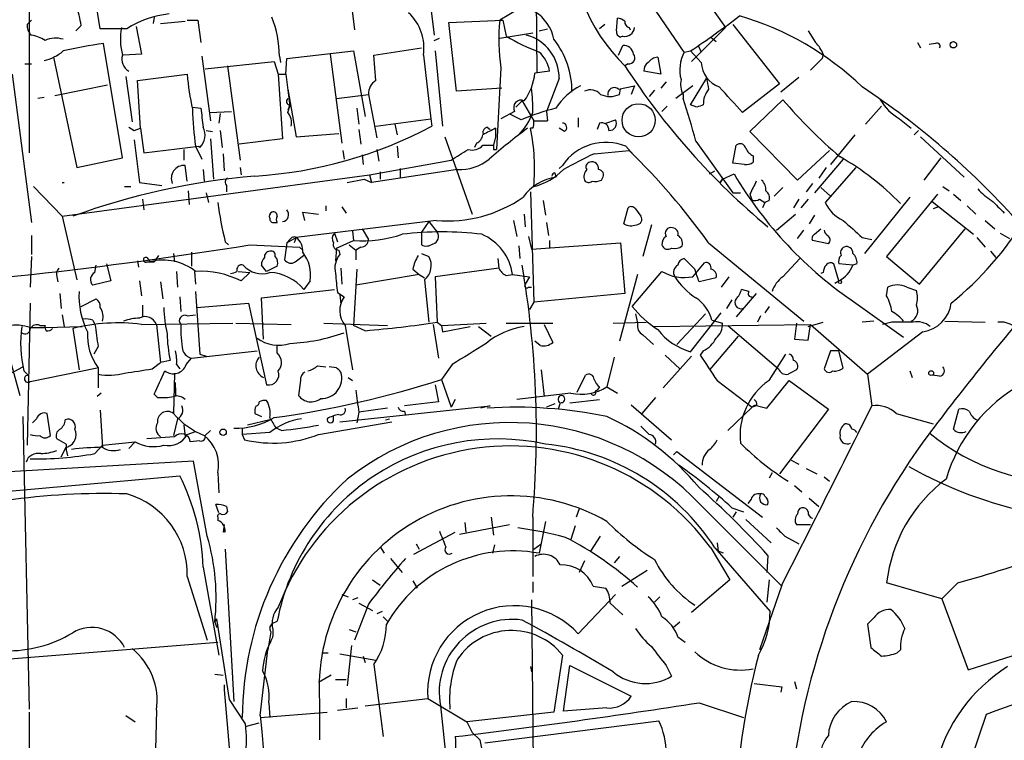
# Model space of a CAD drawing. Extents: x -124341 to 124685, y -224303 to 25564.
# Drawn here: x 219 to 297, y 25325 to 25383 of the extents above; entities that cross this region are included whole.
import ezdxf

# ---------------------------------------------------------------- set-up
doc = ezdxf.new("R2010")
doc.units = 0
doc.header["$MEASUREMENT"] = 0
doc.layers.add('MAIN', color=5, linetype='CONTINUOUS')

msp = doc.modelspace()

# ---------------------------------------------------------------- linework, layer by layer
at = {"layer": 'MAIN'}
for p, q in [((259.7573, 25407.3494), (260.0113, 25378.5628)), ((219.456, 25389.2308), (219.456, 25372.2128)), ((225.1287, 25382.1188), (224.1973, 25387.9608)), ((271.78, 25386.8601), (275.082, 25382.2034)), ((271.78, 25380.2561), (268.6473, 25384.8281)), ((245.1947, 25383.9814), (245.4487, 25382.0341)), ((251.46, 25384.4048), (251.7987, 25381.6108)), ((258.4873, 25383.6428), (257.048, 25382.7961)), ((229.4467, 25383.0501), (229.362, 25382.5421)), ((266.3613, 25381.9494), (266.446, 25382.9654)), ((219.2867, 25382.4574), (219.6253, 25382.7961)), ((223.6047, 25382.3728), (223.1813, 25381.9494)), ((227.2453, 25382.1188), (225.1287, 25382.1188)), ((228.0073, 25382.2881), (228.4307, 25380.0868)), ((229.9547, 25382.5421), (231.902, 25382.7114)), ((232.0713, 25382.7961), (232.918, 25382.7961)), ((232.918, 25382.7961), (233.172, 25381.0181)), ((252.984, 25382.6268), (257.302, 25382.7961)), ((253.5767, 25377.1234), (252.984, 25382.6268)), ((257.048, 25382.7961), (257.302, 25382.7961)), ((257.302, 25382.7961), (257.556, 25381.5261)), ((260.1807, 25381.9494), (260.858, 25382.1188)), ((265.43, 25382.4574), (265.0067, 25382.1188)), ((267.3773, 25382.2034), (267.462, 25382.0341)), ((275.082, 25382.2034), (272.3727, 25379.4941)), ((275.6747, 25382.4574), (279.4, 25377.7161)), ((251.7987, 25381.1874), (252.222, 25381.3568)), ((257.048, 25381.3568), (259.6727, 25381.7801)), ((266.8693, 25381.5261), (266.7, 25381.4414)), ((273.8967, 25381.4414), (274.32, 25381.1028)), ((281.686, 25381.9494), (282.2787, 25381.0181)), ((226.9067, 25371.7894), (225.3827, 25380.9334)), ((246.9727, 25380.0021), (250.7827, 25380.5948)), ((266.5307, 25380.0021), (266.8693, 25380.7641)), ((272.8807, 25380.7641), (273.1347, 25380.2561)), ((290.4067, 25381.0181), (290.6607, 25380.5948)), ((291.846, 25380.9334), (291.338, 25380.8488)), ((221.4033, 25379.8328), (223.266, 25371.0274)), ((228.4307, 25380.0868), (226.9913, 25380.0021)), ((233.2567, 25379.9174), (233.934, 25374.7528)), ((239.4373, 25379.9174), (239.522, 25379.4094)), ((239.9453, 25378.4781), (240.03, 25379.7481)), ((240.03, 25379.7481), (245.364, 25380.3408)), ((243.5013, 25380.0868), (244.4327, 25372.9748)), ((245.364, 25380.3408), (246.2953, 25375.0914)), ((247.142, 25377.9701), (246.9727, 25380.0021)), ((250.952, 25380.0021), (251.5447, 25374.9221)), ((251.8833, 25380.3408), (252.476, 25374.3294)), ((269.6633, 25379.8328), (269.9173, 25378.4781)), ((271.78, 25380.2561), (272.288, 25380.3408)), ((273.1347, 25379.4094), (272.288, 25380.3408)), ((282.7867, 25379.7481), (281.8553, 25378.8168)), ((282.8713, 25380.0868), (282.7867, 25379.7481)), ((219.1173, 25379.3248), (219.6253, 25379.3248)), ((233.5107, 25378.9014), (239.014, 25379.4941)), ((235.2887, 25379.1554), (236.3047, 25371.6201)), ((239.014, 25379.4941), (239.3527, 25378.4781)), ((257.1327, 25378.9861), (256.794, 25372.4668)), ((267.2927, 25379.3248), (267.0387, 25379.1554)), ((218.1013, 25378.4781), (219.6253, 25366.6248)), ((227.1607, 25378.3088), (227.6687, 25374.6681)), ((228.092, 25377.9701), (232.0713, 25378.4781)), ((239.3527, 25378.4781), (239.9453, 25378.4781)), ((239.3527, 25378.4781), (239.6913, 25373.3134)), ((239.9453, 25378.4781), (240.284, 25375.9381)), ((261.0273, 25378.7321), (259.842, 25378.5628)), ((261.7893, 25378.1394), (260.7733, 25375.5148)), ((269.9173, 25378.4781), (268.5627, 25378.7321)), ((272.288, 25376.0228), (273.558, 25378.1394)), ((280.924, 25378.2241), (279.4847, 25377.0388)), ((221.488, 25376.7848), (225.7213, 25377.6314)), ((228.346, 25374.1601), (228.092, 25377.9701)), ((257.2173, 25377.3774), (253.5767, 25377.1234)), ((266.5307, 25377.2928), (267.8007, 25377.5468)), ((267.8007, 25377.5468), (267.5467, 25376.8694)), ((270.3407, 25377.8854), (269.9173, 25377.3774)), ((272.4573, 25377.5468), (271.1027, 25376.5308)), ((279.4, 25377.7161), (276.4367, 25375.4301)), ((220.6413, 25376.6154), (220.1333, 25376.5308)), ((240.1147, 25377.2928), (240.792, 25373.4828)), ((244.0093, 25376.5308), (246.5493, 25376.8694)), ((246.5493, 25376.8694), (247.2267, 25373.3981)), ((266.6153, 25376.8694), (266.7, 25377.2928)), ((269.4093, 25377.2081), (268.986, 25376.7001)), ((271.6953, 25376.8694), (271.6953, 25376.5308)), ((232.4947, 25375.8534), (233.172, 25375.7688)), ((240.284, 25376.0228), (240.1147, 25375.5994)), ((240.1147, 25375.4301), (240.284, 25375.9381)), ((258.826, 25376.3614), (258.318, 25375.8534)), ((258.826, 25376.3614), (259.7573, 25374.7528)), ((270.4253, 25375.9381), (270.002, 25375.5148)), ((272.796, 25375.8534), (272.288, 25376.0228)), ((277.0293, 25373.9061), (279.654, 25376.4461)), ((286.258, 25374.4988), (287.528, 25375.9381)), ((233.8493, 25375.4301), (235.6273, 25375.5148)), ((234.696, 25375.3454), (234.6113, 25374.5834)), ((245.618, 25375.7688), (245.7873, 25374.4988)), ((258.2333, 25375.5148), (257.1327, 25374.9221)), ((258.7413, 25374.8374), (257.8947, 25375.2608)), ((260.7733, 25375.5148), (260.858, 25374.7528)), ((263.3133, 25375.0068), (263.3133, 25374.2448)), ((227.4147, 25374.2448), (227.838, 25373.9908)), ((247.142, 25374.3294), (251.5447, 25374.9221)), ((248.666, 25374.4988), (248.8353, 25373.6521)), ((251.5447, 25374.9221), (251.6293, 25374.3294)), ((256.032, 25374.2448), (256.286, 25374.0754)), ((259.7573, 25374.7528), (260.858, 25374.7528)), ((265.0067, 25374.5834), (264.8373, 25374.0754)), ((265.5147, 25374.5834), (266.2767, 25374.8374)), ((288.9673, 25374.9221), (289.8987, 25374.1601)), ((227.838, 25373.9908), (228.346, 25374.1601)), ((227.838, 25373.9908), (228.346, 25374.1601)), ((228.346, 25374.1601), (228.6, 25372.2128)), ((233.5953, 25373.9908), (234.1033, 25373.9061)), ((234.696, 25373.9908), (234.8653, 25372.6361)), ((240.792, 25373.4828), (244.1787, 25373.7368)), ((245.7873, 25374.0754), (245.9567, 25372.8901)), ((252.6453, 25373.4828), (254.8467, 25367.3021)), ((256.7093, 25373.4828), (256.54, 25372.8054)), ((256.7093, 25374.1601), (256.7093, 25373.4828)), ((262.2127, 25373.9061), (261.7893, 25374.1601)), ((280.8393, 25370.0114), (277.0293, 25373.9061)), ((285.4113, 25373.6521), (283.464, 25371.2814)), ((290.4913, 25373.9908), (290.1527, 25373.6521)), ((290.6607, 25373.4828), (294.132, 25370.2654)), ((227.838, 25373.2288), (228.2613, 25369.8421)), ((228.6, 25372.2128), (233.0027, 25372.7208)), ((232.7487, 25372.7208), (233.2567, 25371.7048)), ((233.0873, 25372.6361), (233.0027, 25372.7208)), ((233.934, 25373.3134), (234.188, 25370.0961)), ((239.6913, 25373.3134), (236.22, 25372.8901)), ((248.8353, 25372.7208), (248.92, 25371.7894)), ((255.1853, 25372.9748), (255.016, 25372.6361)), ((255.6933, 25372.8054), (256.54, 25372.8054)), ((267.1233, 25372.7208), (267.716, 25372.0434)), ((272.7113, 25373.1441), (275.6747, 25368.9954)), ((275.6747, 25371.3661), (275.9287, 25372.8054)), ((231.8173, 25372.4668), (231.8173, 25371.6201)), ((234.95, 25372.1281), (235.0347, 25370.7734)), ((244.5173, 25372.3821), (244.602, 25371.7048)), ((246.0413, 25372.0434), (246.126, 25371.2814)), ((247.2267, 25372.4668), (247.396, 25371.5354)), ((256.54, 25372.4668), (256.794, 25372.4668)), ((264.5833, 25372.1281), (267.3773, 25372.3821)), ((277.2833, 25371.9588), (277.2833, 25371.4508)), ((283.3793, 25372.3821), (280.8393, 25370.0114)), ((223.266, 25371.0274), (226.9067, 25371.7894)), ((232.0713, 25369.9268), (231.902, 25371.1968)), ((246.634, 25370.4348), (253.1533, 25371.6201)), ((261.7893, 25370.9428), (262.0433, 25371.1968)), ((262.0433, 25371.1968), (261.7893, 25370.9428)), ((276.606, 25371.2814), (275.6747, 25371.3661)), ((284.48, 25371.7048), (282.194, 25368.9954)), ((292.2693, 25371.7894), (290.9147, 25370.0114)), ((222.0807, 25367.1328), (246.634, 25370.4348)), ((233.3413, 25370.8581), (233.426, 25369.9268)), ((236.3047, 25371.0274), (236.3893, 25370.4348)), ((246.634, 25370.4348), (246.8033, 25369.8421)), ((253.6613, 25370.8581), (246.8033, 25369.8421)), ((247.4807, 25370.6888), (247.4807, 25370.0961)), ((249.0893, 25370.9428), (249.0893, 25370.1808)), ((261.4507, 25370.6041), (261.5353, 25370.2654)), ((273.812, 25370.5194), (274.2353, 25370.7734)), ((274.828, 25370.0961), (275.7593, 25370.5194)), ((283.1253, 25371.0274), (282.5327, 25370.1808)), ((285.496, 25371.0274), (283.0407, 25368.2334)), ((219.7947, 25369.5034), (222.0807, 25367.1328)), ((222.0807, 25369.8421), (222.25, 25369.8421)), ((227.076, 25369.5034), (227.584, 25369.5034)), ((228.2613, 25369.8421), (230.0393, 25369.5881)), ((235.204, 25369.5881), (235.204, 25369.0801)), ((244.856, 25369.8421), (246.2107, 25370.0961)), ((246.2107, 25370.0961), (246.8033, 25369.8421)), ((265.176, 25370.0114), (265.2607, 25370.1808)), ((274.6587, 25369.8421), (274.828, 25370.0961)), ((274.828, 25370.0961), (274.6587, 25369.8421)), ((282.0247, 25369.7574), (281.5167, 25369.0801)), ((292.4387, 25369.5034), (292.9467, 25369.1648)), ((232.156, 25369.1648), (232.2407, 25368.0641)), ((233.5953, 25368.9954), (233.7647, 25368.2334)), ((259.5033, 25369.0801), (259.7573, 25360.2748)), ((275.6747, 25368.9954), (276.2673, 25368.9954)), ((277.0293, 25368.9108), (277.1987, 25368.4028)), ((278.9767, 25368.7414), (279.654, 25369.4188)), ((282.702, 25369.4188), (283.464, 25368.7414)), ((292.0153, 25368.9108), (287.9513, 25363.9154)), ((293.2853, 25368.9108), (293.878, 25368.4028)), ((228.5153, 25368.4874), (228.6, 25367.6408)), ((228.5153, 25368.4874), (228.6, 25367.6408)), ((243.1627, 25367.9794), (243.1627, 25367.5561)), ((260.5193, 25368.4028), (260.6887, 25367.2174)), ((277.7913, 25368.4874), (278.2147, 25368.2334)), ((278.2147, 25368.2334), (278.0453, 25367.8101)), ((278.5533, 25368.4028), (278.2147, 25368.2334)), ((280.924, 25368.4874), (280.5007, 25367.8101)), ((281.686, 25368.4874), (281.0933, 25367.8101)), ((289.814, 25368.6568), (286.1733, 25364.1694)), ((291.592, 25368.3181), (294.894, 25365.6934)), ((294.386, 25367.9794), (295.0633, 25367.3021)), ((222.0807, 25367.1328), (223.266, 25362.0528)), ((241.4693, 25366.7941), (241.3, 25367.4714)), ((241.3, 25367.4714), (242.57, 25367.3021)), ((244.4327, 25367.8948), (244.7713, 25367.3868)), ((258.9953, 25367.3021), (259.08, 25366.2861)), ((266.954, 25366.5401), (267.2927, 25367.8101)), ((267.8853, 25367.7254), (268.3087, 25367.1328)), ((279.146, 25366.0321), (280.67, 25367.3021)), ((282.194, 25367.2174), (281.7707, 25366.5401)), ((292.1, 25367.8948), (291.6767, 25367.7254)), ((239.014, 25366.6248), (239.268, 25366.6248)), ((251.968, 25366.7941), (240.792, 25365.4394)), ((251.3753, 25366.7094), (250.7827, 25365.8628)), ((251.3753, 25366.7094), (252.0527, 25365.8628)), ((258.1487, 25366.7941), (258.4027, 25365.5241)), ((260.7733, 25366.6248), (260.9427, 25365.6088)), ((269.1553, 25366.4554), (268.478, 25363.9154)), ((295.8253, 25366.7941), (296.5873, 25366.1168)), ((219.6253, 25365.6088), (219.6253, 25364.0848)), ((243.84, 25365.7781), (244.094, 25365.1008)), ((245.2793, 25365.9474), (245.364, 25365.1854)), ((246.0413, 25366.1168), (246.5493, 25365.2701)), ((250.7827, 25365.8628), (250.7827, 25364.8468)), ((280.8393, 25365.3548), (281.3473, 25366.0321)), ((282.194, 25365.6934), (282.702, 25366.1168)), ((290.576, 25361.7141), (294.2167, 25366.1168)), ((297.0107, 25365.7781), (297.7727, 25365.3548)), ((235.1193, 25365.1008), (235.3733, 25364.8468)), ((237.0667, 25364.8468), (241.046, 25364.6774)), ((240.03, 25365.0161), (239.8607, 25363.6614)), ((240.03, 25365.0161), (240.792, 25365.4394)), ((240.284, 25365.2701), (240.03, 25365.0161)), ((240.792, 25365.4394), (240.6227, 25365.0161)), ((244.0093, 25364.5928), (245.364, 25365.1854)), ((245.0253, 25364.8468), (245.5333, 25364.4234)), ((258.572, 25364.7621), (258.6567, 25363.7461)), ((259.334, 25365.5241), (259.588, 25364.5081)), ((259.588, 25364.5081), (266.7, 25365.0161)), ((261.0273, 25365.1854), (261.0273, 25364.5928)), ((266.7, 25365.0161), (267.0387, 25360.9521)), ((273.7273, 25365.0161), (281.3473, 25358.7508)), ((283.2947, 25364.9314), (282.0247, 25365.1854)), ((286.004, 25365.4394), (286.766, 25365.2701)), ((295.148, 25365.4394), (295.8253, 25364.6774)), ((229.7853, 25364.0001), (229.4467, 25363.4921)), ((230.9707, 25364.1694), (231.0553, 25363.4921)), ((232.41, 25364.2541), (232.41, 25363.1534)), ((240.7073, 25363.4921), (241.4693, 25364.0848)), ((241.046, 25364.6774), (241.3, 25364.4234)), ((244.0093, 25364.5928), (243.9247, 25363.5768)), ((244.1787, 25364.4234), (244.2633, 25364.0848)), ((245.9567, 25364.6774), (245.5333, 25364.4234)), ((245.5333, 25364.4234), (245.5333, 25363.6614)), ((250.7827, 25364.1694), (251.3753, 25363.9154)), ((296.2487, 25364.3388), (296.672, 25363.8308)), ((219.6253, 25363.9154), (219.5407, 25361.4601)), ((224.7053, 25362.6454), (224.79, 25363.2381)), ((225.6367, 25363.3228), (225.9753, 25361.9681)), ((228.092, 25363.5768), (228.1767, 25363.0688)), ((228.854, 25363.8308), (229.108, 25363.4921)), ((228.854, 25363.4921), (229.4467, 25363.4921)), ((238.4213, 25362.7301), (237.998, 25363.2381)), ((256.8787, 25363.7461), (256.9633, 25362.9841)), ((272.6267, 25362.8994), (271.78, 25363.7461)), ((272.4573, 25362.3068), (273.3887, 25363.4074)), ((279.654, 25362.3068), (281.0087, 25363.7461)), ((284.1413, 25361.9681), (283.718, 25363.3228)), ((285.242, 25363.2381), (284.1413, 25363.3228)), ((285.5807, 25363.3228), (285.242, 25363.2381)), ((287.9513, 25363.9154), (290.576, 25361.7141)), ((231.2247, 25362.7301), (231.3093, 25361.4601)), ((232.664, 25362.7301), (232.7487, 25361.7141)), ((236.1353, 25362.7301), (237.0667, 25362.6454)), ((236.3893, 25361.9681), (237.0667, 25362.6454)), ((239.268, 25363.1534), (238.4213, 25362.7301)), ((244.348, 25362.9841), (244.4327, 25361.7141)), ((245.618, 25362.8994), (245.364, 25358.4121)), ((250.6133, 25362.4761), (245.5333, 25361.6294)), ((250.1053, 25362.8994), (250.6133, 25362.4761)), ((250.6133, 25362.4761), (251.0367, 25362.2221)), ((256.9633, 25362.9841), (251.8833, 25362.3068)), ((257.556, 25362.3914), (258.064, 25362.4761)), ((258.064, 25362.4761), (259.4187, 25362.3068)), ((268.0547, 25362.4761), (266.6153, 25357.1421)), ((267.6313, 25359.9361), (270.002, 25362.7301)), ((282.8713, 25362.6454), (282.702, 25362.5608)), ((221.6573, 25362.3068), (221.742, 25361.8834)), ((225.9753, 25361.9681), (224.536, 25361.6294)), ((228.2613, 25361.9681), (228.4307, 25360.7828)), ((229.9547, 25361.8834), (230.124, 25360.5288)), ((241.8927, 25361.9681), (241.3847, 25361.2908)), ((251.0367, 25362.0528), (251.3753, 25358.6661)), ((251.8833, 25362.3068), (252.0527, 25358.6661)), ((259.4187, 25362.3068), (259.08, 25361.7141)), ((274.32, 25362.2221), (272.9653, 25361.8834)), ((275.336, 25362.3068), (274.7433, 25361.4601)), ((283.8027, 25361.7988), (284.1413, 25361.9681)), ((221.9113, 25360.9521), (221.996, 25359.7668)), ((232.7487, 25361.1214), (233.0873, 25356.1261)), ((237.998, 25360.6134), (243.84, 25361.2908)), ((244.094, 25361.0368), (244.602, 25360.6981)), ((244.2633, 25360.8674), (244.348, 25360.1054)), ((259.334, 25361.4601), (259.588, 25361.4601)), ((267.0387, 25360.9521), (259.7573, 25360.2748)), ((277.5373, 25360.9521), (275.9287, 25359.0894)), ((276.9447, 25361.1214), (276.352, 25361.2908)), ((287.9513, 25360.7828), (288.036, 25361.4601)), ((289.56, 25361.4601), (290.322, 25361.2061)), ((219.5407, 25360.1901), (219.2867, 25348.8448)), ((223.6047, 25359.9361), (224.79, 25360.5288)), ((231.4787, 25360.6981), (231.5633, 25359.5128)), ((232.8333, 25359.8514), (236.982, 25360.1901)), ((236.982, 25360.1901), (238.4213, 25353.6708)), ((238.1673, 25357.3114), (237.998, 25360.6134)), ((259.7573, 25360.2748), (259.4187, 25359.6821)), ((275.59, 25360.4441), (275.1667, 25359.7668)), ((285.496, 25360.1901), (289.306, 25357.4808)), ((222.0807, 25359.2588), (222.25, 25358.3274)), ((228.5153, 25360.0208), (228.5153, 25359.0894)), ((232.0713, 25359.1741), (232.7487, 25359.2588)), ((267.8853, 25359.3434), (268.0547, 25358.5814)), ((273.4733, 25359.3434), (271.1873, 25356.8881)), ((272.288, 25356.2954), (274.7433, 25359.4281)), ((278.5533, 25359.9361), (278.2147, 25359.4281)), ((224.536, 25358.8354), (224.7053, 25358.4968)), ((228.4307, 25358.4968), (235.712, 25358.5814)), ((229.616, 25358.4968), (229.9547, 25355.4488)), ((235.966, 25358.5814), (240.3687, 25358.4968)), ((242.9933, 25358.5814), (248.0733, 25358.4121)), ((251.714, 25358.4968), (252.1373, 25355.7874)), ((252.0527, 25358.6661), (252.3913, 25358.4121)), ((252.3913, 25358.4121), (255.9473, 25358.5814)), ((257.556, 25358.5814), (261.2813, 25358.5814)), ((260.604, 25358.4968), (261.2813, 25357.0574)), ((266.1073, 25358.5814), (268.732, 25358.6661)), ((269.3247, 25358.3274), (281.8553, 25358.4968)), ((273.9813, 25358.8354), (274.828, 25358.5814)), ((277.876, 25359.1741), (277.622, 25358.6661)), ((280.7547, 25358.5814), (280.5853, 25357.3114)), ((281.686, 25358.3274), (282.8713, 25358.6661)), ((281.686, 25357.2268), (281.8553, 25358.4968)), ((281.8553, 25358.4968), (286.4273, 25354.5174)), ((286.9353, 25358.7508), (286.004, 25358.6661)), ((288.3747, 25358.6661), (287.6127, 25358.4968)), ((292.608, 25358.7508), (295.8253, 25358.6661)), ((217.2547, 25358.0734), (218.694, 25352.8241)), ((219.5407, 25358.2428), (220.726, 25358.2428)), ((220.3027, 25358.4121), (220.726, 25358.4121)), ((220.726, 25358.2428), (223.6893, 25358.3274)), ((222.9273, 25358.1581), (223.4353, 25354.8561)), ((244.6867, 25358.4121), (245.2793, 25354.8561)), ((246.2953, 25357.9888), (245.364, 25358.4121)), ((252.3913, 25358.4121), (252.476, 25357.9041)), ((252.476, 25357.9041), (254.6773, 25358.3274)), ((255.3547, 25358.3274), (256.3707, 25357.5654)), ((275.2513, 25358.4121), (279.3153, 25354.9408)), ((290.83, 25357.9041), (286.4273, 25354.5174)), ((260.2653, 25356.8034), (259.842, 25357.1421)), ((268.478, 25357.6501), (269.3247, 25356.8881)), ((276.098, 25357.5654), (273.812, 25354.8561)), ((280.5853, 25357.3114), (281.686, 25357.2268)), ((224.9593, 25356.7188), (224.6207, 25356.1261)), ((232.41, 25355.7874), (237.6593, 25356.3801)), ((233.0873, 25356.1261), (233.5953, 25355.9568)), ((239.268, 25356.2108), (239.268, 25356.8034)), ((273.304, 25356.3801), (273.05, 25356.0414)), ((278.5533, 25354.0094), (279.908, 25356.1261)), ((283.464, 25356.3801), (282.956, 25354.9408)), ((284.1413, 25356.3801), (283.464, 25356.3801)), ((284.48, 25355.0254), (284.1413, 25356.3801)), ((229.2773, 25354.9408), (229.9547, 25355.4488)), ((230.7167, 25355.6181), (229.9547, 25355.4488)), ((231.9867, 25355.2794), (232.41, 25355.7874)), ((266.192, 25355.8721), (265.5993, 25353.5014)), ((272.3727, 25355.9568), (270.0867, 25353.4168)), ((270.256, 25356.0414), (271.4413, 25354.9408)), ((219.0327, 25354.7714), (219.3713, 25354.4328)), ((219.5407, 25353.9248), (224.8747, 25355.0254)), ((224.9593, 25355.0254), (224.9593, 25353.4168)), ((231.0553, 25354.6021), (230.9707, 25351.3848)), ((231.2247, 25355.2794), (231.4787, 25354.9408)), ((242.4853, 25355.1948), (243.1627, 25355.1101)), ((244.0093, 25355.0254), (243.4167, 25355.1101)), ((253.238, 25355.2794), (252.3913, 25354.0941)), ((260.35, 25354.8561), (260.604, 25352.7394)), ((289.814, 25354.7714), (289.9833, 25354.2634)), ((231.14, 25353.4168), (231.14, 25353.8401)), ((241.1307, 25354.0094), (240.9613, 25352.8241)), ((244.9407, 25354.2634), (245.2793, 25354.0094)), ((252.3913, 25354.0941), (253.1533, 25351.8928)), ((263.2287, 25353.0781), (263.906, 25354.4328)), ((274.4047, 25354.0094), (277.1987, 25351.8928)), ((278.384, 25351.8081), (280.162, 25354.0094)), ((280.162, 25354.0094), (283.2947, 25351.7234)), ((286.4273, 25354.5174), (286.766, 25351.9774)), ((292.1847, 25354.3481), (291.592, 25354.4328)), ((225.2133, 25352.9934), (224.8747, 25352.7394)), ((231.14, 25353.4168), (231.14, 25352.7394)), ((251.8833, 25353.6708), (252.1373, 25352.3161)), ((262.7207, 25352.9934), (258.4027, 25352.4854)), ((264.8373, 25353.2474), (264.668, 25353.1628)), ((265.0067, 25353.5014), (264.8373, 25353.2474)), ((265.5993, 25353.5014), (266.446, 25352.9934)), ((229.7007, 25352.6548), (229.4467, 25352.9088)), ((252.1373, 25352.3161), (249.428, 25351.9774)), ((253.492, 25352.4854), (253.1533, 25351.8928)), ((261.874, 25352.2314), (261.7047, 25351.7234)), ((262.636, 25352.2314), (265.0067, 25352.4854)), ((269.494, 25352.6548), (268.3933, 25351.3848)), ((225.1287, 25351.6388), (225.298, 25348.6754)), ((244.2633, 25350.7074), (256.286, 25351.9774)), ((245.7873, 25351.4694), (245.618, 25350.6228)), ((248.0733, 25351.8081), (245.7873, 25351.4694)), ((249.428, 25351.5541), (249.5127, 25351.2154)), ((256.286, 25351.9774), (255.524, 25351.8081)), ((261.4507, 25352.1468), (260.7733, 25351.8928)), ((267.5467, 25352.0621), (270.764, 25349.2681)), ((275.2513, 25350.0301), (277.1987, 25351.8928)), ((277.5373, 25351.9774), (277.1987, 25351.8928)), ((277.622, 25351.9774), (278.384, 25351.8081)), ((283.2947, 25351.7234), (279.4, 25346.5588)), ((293.2853, 25350.1148), (293.7087, 25351.7234)), ((218.948, 25351.1308), (219.456, 25327.7628)), ((220.0487, 25350.9614), (219.71, 25350.6228)), ((221.1493, 25349.6068), (220.8953, 25351.3848)), ((231.3093, 25350.9614), (230.9707, 25349.6068)), ((238.6753, 25350.8768), (236.8973, 25350.4534)), ((237.49, 25351.3848), (237.998, 25351.1308)), ((242.57, 25349.6914), (248.412, 25350.7074)), ((243.7553, 25350.7921), (243.7553, 25351.2154)), ((247.904, 25350.8768), (248.2427, 25350.9614)), ((288.7133, 25351.3848), (291.6767, 25350.5381)), ((231.8173, 25350.4534), (231.902, 25349.5221)), ((232.0713, 25349.6914), (232.7487, 25349.9454)), ((233.934, 25350.0301), (233.5107, 25349.6068)), ((236.474, 25350.1994), (236.474, 25349.6914)), ((238.6753, 25349.8608), (236.474, 25349.6914)), ((239.6067, 25350.0301), (239.1833, 25350.1994)), ((222.4193, 25348.9294), (221.6573, 25349.3528)), ((225.298, 25348.8448), (227.9227, 25349.0988)), ((227.9227, 25349.0988), (227.4147, 25348.5908)), ((231.0553, 25349.5221), (228.854, 25349.3528)), ((233.0873, 25349.1834), (232.3253, 25349.0988)), ((236.474, 25349.6914), (236.6433, 25349.2681)), ((221.996, 25347.9134), (222.4193, 25348.6754)), ((224.7053, 25348.1674), (225.298, 25348.8448)), ((271.1873, 25348.3368), (270.9333, 25348.0828)), ((271.1873, 25348.3368), (270.9333, 25348.0828)), ((271.1873, 25348.3368), (278.0453, 25343.0874)), ((232.5793, 25347.5748), (206.502, 25346.0508)), ((233.68, 25341.5634), (232.5793, 25347.5748)), ((280.3313, 25347.6594), (280.924, 25347.3208)), ((281.5167, 25346.9821), (282.3633, 25346.5588)), ((211.4973, 25344.6114), (231.4787, 25346.3894)), ((234.5267, 25346.6434), (234.6113, 25345.0348)), ((278.8073, 25346.6434), (278.5533, 25346.2201)), ((282.956, 25346.3048), (283.3793, 25345.9661)), ((280.5853, 25345.6274), (281.178, 25345.1194)), ((274.574, 25344.7808), (274.32, 25344.3574)), ((277.114, 25344.5268), (276.86, 25344.1881)), ((281.7707, 25344.6114), (282.5327, 25343.9341)), ((234.6113, 25343.4261), (234.3573, 25344.1034)), ((235.204, 25343.9341), (235.2887, 25343.5108)), ((263.398, 25343.7648), (263.144, 25343.0874)), ((273.1347, 25344.0188), (279.5693, 25337.5841)), ((275.59, 25343.8494), (276.5213, 25343.5108)), ((234.5267, 25343.0874), (234.5267, 25342.8334)), ((256.3707, 25343.0874), (256.54, 25341.6481)), ((259.6727, 25343.0874), (259.6727, 25338.3461)), ((260.6887, 25342.7488), (260.1807, 25340.2088)), ((275.9287, 25343.5108), (275.6747, 25343.0874)), ((276.6907, 25342.9181), (278.7227, 25341.0554)), ((235.0347, 25342.4948), (234.95, 25341.9021)), ((253.8307, 25341.7328), (257.81, 25342.4948)), ((254.254, 25342.6641), (254.3387, 25341.9021)), ((263.0593, 25342.4101), (262.7207, 25341.3094)), ((280.7547, 25342.4948), (281.8553, 25342.4948)), ((250.19, 25340.1241), (253.492, 25341.9021)), ((264.3293, 25340.3781), (265.0913, 25341.5634)), ((279.8233, 25341.5634), (280.924, 25340.9708)), ((235.1193, 25340.5474), (235.7967, 25328.3554)), ((247.4807, 25340.7168), (247.8193, 25340.2088)), ((250.3593, 25340.9708), (250.6133, 25340.5474)), ((256.6247, 25340.8861), (256.4553, 25340.2088)), ((259.7573, 25340.5474), (260.35, 25340.9708)), ((273.8967, 25340.6321), (275.4207, 25338.0921)), ((274.2353, 25340.6321), (278.638, 25335.5521)), ((274.4047, 25341.0554), (274.4893, 25340.3781)), ((274.9127, 25340.2088), (274.4893, 25340.3781)), ((248.3273, 25339.7854), (249.2587, 25338.6848)), ((263.8213, 25339.6161), (263.398, 25338.6848)), ((266.6153, 25339.9548), (266.192, 25339.4468)), ((278.4687, 25340.0394), (278.384, 25338.6848)), ((233.3413, 25339.1081), (234.6113, 25332.0808)), ((266.7847, 25337.5841), (268.8167, 25338.8541)), ((232.0713, 25338.3461), (233.68, 25333.2661)), ((246.888, 25338.0921), (247.4807, 25337.6688)), ((275.4207, 25338.0921), (272.3727, 25335.4674)), ((278.5533, 25338.0921), (278.384, 25336.3141)), ((250.1053, 25338.0074), (250.444, 25337.4148)), ((259.6727, 25337.9228), (259.6727, 25337.0761)), ((264.4987, 25337.5841), (265.5147, 25337.4148)), ((279.5693, 25337.6688), (277.7913, 25332.5041)), ((292.354, 25336.5681), (287.9513, 25337.8381)), ((293.624, 25337.8381), (292.354, 25336.5681)), ((244.4327, 25336.9068), (244.9407, 25336.7374)), ((245.7027, 25336.6528), (245.2793, 25336.4834)), ((259.588, 25336.4834), (259.7573, 25316.9254)), ((263.3133, 25333.7741), (266.2767, 25336.9068)), ((269.8327, 25336.7374), (269.4093, 25336.3141)), ((292.354, 25336.5681), (294.4707, 25330.8954)), ((246.5493, 25336.1448), (245.4487, 25333.2661)), ((245.7873, 25336.2294), (246.888, 25335.6368)), ((265.8533, 25336.2294), (266.8693, 25335.2981)), ((294.4707, 25330.8954), (310.896, 25336.1448)), ((234.2727, 25334.7054), (234.442, 25334.9594)), ((235.458, 25328.5248), (234.442, 25334.9594)), ((247.65, 25335.5521), (247.2267, 25335.3828)), ((247.7347, 25335.1288), (248.158, 25334.7054)), ((286.9353, 25335.0441), (286.4273, 25334.5361)), ((234.2727, 25334.7054), (234.442, 25334.2821)), ((238.9293, 25334.6208), (239.268, 25334.7901)), ((245.0253, 25334.1128), (245.5333, 25333.9434)), ((271.4413, 25334.7054), (270.9333, 25334.2821)), ((286.4273, 25334.5361), (286.6813, 25332.6734)), ((238.76, 25333.9434), (238.506, 25332.5041)), ((271.272, 25333.5201), (271.8647, 25333.0968)), ((212.2593, 25331.3188), (234.5267, 25333.0968)), ((245.1947, 25332.8428), (244.856, 25329.6254)), ((237.9133, 25327.2548), (238.506, 25332.5041)), ((242.824, 25332.2501), (243.332, 25332.2501)), ((244.2633, 25332.1654), (247.142, 25331.6574)), ((246.126, 25331.9961), (246.2953, 25331.4881)), ((262.0433, 25332.0808), (261.366, 25327.5088)), ((288.798, 25332.2501), (289.052, 25332.5041)), ((246.9727, 25331.3188), (247.7347, 25325.5614)), ((259.5033, 25331.1494), (259.588, 25330.7261)), ((262.128, 25327.5934), (262.636, 25331.2341)), ((262.636, 25331.2341), (267.5467, 25328.7788)), ((270.3407, 25331.2341), (270.764, 25330.3874)), ((234.2727, 25330.5568), (234.95, 25330.4721)), ((243.586, 25330.4721), (242.57, 25329.8794)), ((235.0347, 25329.7101), (235.0347, 25329.2868)), ((243.9247, 25330.1334), (244.7713, 25330.1334)), ((277.368, 25329.7948), (279.5693, 25329.5408)), ((279.5693, 25329.5408), (279.4847, 25329.1174)), ((280.5853, 25329.9641), (280.7547, 25329.3714)), ((235.0347, 25329.2868), (236.3047, 25314.1314)), ((244.7713, 25328.6094), (244.7713, 25327.8474)), ((246.2953, 25328.0168), (251.2907, 25328.6094)), ((251.2907, 25328.6094), (254.4233, 25326.7468)), ((236.728, 25326.5774), (235.458, 25328.5248)), ((238.5907, 25328.2708), (238.6753, 25327.0854)), ((242.6547, 25328.3554), (242.6547, 25325.3074)), ((244.094, 25327.6781), (245.7027, 25327.8474)), ((252.3067, 25328.0168), (256.286, 25291.4408)), ((265.5993, 25327.8474), (262.128, 25327.5934)), ((272.9653, 25328.2708), (276.5213, 25327.0854)), ((219.456, 25327.5088), (219.456, 25320.4814)), ((227.1607, 25327.2548), (227.9227, 25326.7468)), ((229.616, 25327.6781), (229.2773, 25311.9301)), ((237.9133, 25327.0854), (243.2473, 25327.5088)), ((261.366, 25327.5088), (254.4233, 25326.7468)), ((295.91, 25327.3394), (291.7613, 25315.0628)), ((236.8127, 25326.4081), (237.8287, 25326.6621)), ((254.4233, 25326.7468), (254.8467, 25325.9001)), ((255.8627, 25325.0534), (269.748, 25326.8314)), ((254.8467, 25325.9001), (255.4393, 25325.3074)), ((255.4393, 25325.3074), (256.8787, 25318.4494))]:
    msp.add_line(p, q, dxfattribs=at)
for centre, radius in [((293.2853, 25380.8319), 0.2517), ((268.1381, 25374.8004), 1.3277), ((284.226, 25361.8835), 0.1197), ((291.5073, 25354.6022), 0.1893), ((234.9423, 25349.8762), 0.2558)]:
    msp.add_circle(centre, radius, dxfattribs=at)
for centre, radius, start, end in [((277.3526, 25389.669), 14.7279, 177.75162, 225.549351), ((216.9624, 25381.4845), 6.7014, 7.617186, 21.875553), ((231.6255, 25375.0345), 8.3291, 96.850614, 121.728369), ((230.8355, 25379.9126), 8.6018, 0.031972, 21.392117), ((247.0903, 25380.5513), 3.9006, 351.905836, 46.673539), ((258.143, 25380.6689), 3.279, 10.600549, 58.792012), ((266.387, 25382.0093), 0.9579, 47.132054, 86.468811), ((228.406, 25445.6217), 78.6589, 303.909103, 307.401075), ((269.6961, 25360.5661), 23.4824, 46.014704, 73.964515), ((220.2725, 25382.3606), 0.9905, 174.391856, 229.200438), ((231.6932, 25381.2885), 4.9564, 169.362734, 195.043115), ((271.6792, 25381.2154), 14.7163, 173.833894, 188.71298), ((267.0581, 25382.2455), 0.7438, 255.294863, 356.755221), ((267.4875, 25382.6437), 0.4539, 171.421795, 255.948448), ((219.0454, 25378.4609), 3.2028, 58.350542, 79.56859), ((221.5523, 25379.4173), 1.9535, 71.711597, 115.023627), ((266.747, 25397.1738), 18.1473, 239.571273, 248.787176), ((258.2642, 25378.2021), 3.5256, 358.981003, 75.201844), ((266.8103, 25381.8819), 0.4541, 171.450515, 255.942335), ((230.3919, 25344.7064), 36.5717, 97.872515, 102.999619), ((256.1298, 25377.1305), 6.6761, 359.212989, 38.34242), ((266.9822, 25380.0374), 0.7354, 3.851386, 98.830866), ((280.4001, 25379.1686), 2.6362, 20.383071, 44.552782), ((291.973, 25380.7217), 0.2468, 329.06013, 120.959776), ((220.0074, 25382.7517), 3.2356, 281.298125, 311.83045), ((227.9367, 25379.6775), 1.0799, 162.507982, 241.094837), ((258.4446, 25378.2945), 2.6195, 9.616584, 48.489796), ((267.3871, 25379.7709), 0.456, 258.051804, 43.845), ((269.706, 25378.8585), 0.9752, 92.509458, 145.604343), ((274.4728, 25378.8301), 3.0471, 152.096082, 194.740405), ((315.2106, 25410.4292), 57.4333, 212.992137, 230.228163), ((269.2402, 25378.8167), 0.6828, 119.760495, 187.11773), ((275.3265, 25379.5239), 2.1948, 182.990423, 249.949316), ((252.7181, 25380.1778), 20.7166, 184.70613, 192.527758), ((255.6168, 25378.9244), 4.2406, 322.815294, 355.108446), ((485.2877, 25420.0401), 215.8359, 191.194034, 191.423222), ((247.7629, 25376.9258), 1.2149, 120.734063, 182.66081), ((247.9324, 25375.8949), 11.7495, 357.732837, 7.248647), ((265.7147, 25373.1467), 4.9338, 116.896912, 147.896386), ((266.192, 25376.8976), 0.5204, 49.402287, 192.519254), ((273.0923, 25377.6737), 1.612, 166.324959, 209.930485), ((-232.5093, 24910.7576), 689.1637, 42.396374, 42.6255502), ((250.2597, 25323.5863), 64.6549, 42.035692, 56.43742), ((264.287, 25376.15), 1.0791, 41.810798, 115.567671), ((265.8533, 25378.4996), 1.7995, 244.947329, 295.052671), ((275.2946, 25376.0649), 1.991, 141.923103, 181.211591), ((240.29, 25376.307), 0.2843, 128.071195, 268.790557), ((258.7554, 25375.8111), 0.6003, 66.445493, 209.575595), ((210.8946, 25356.445), 64.0325, 15.116997, 18.281218), ((315.4, 25248.9382), 133.8752, 108.327138, 108.556321), ((312.7465, 25404.9666), 43.6868, 220.756138, 229.243862), ((291.2106, 25378.6894), 4.3846, 210.772371, 239.227629), ((256.6158, 25376.2591), 24.128, 181.365561, 188.432685), ((614.2536, 25417.3315), 383.3414, 186.224367, 186.453552), ((239.1408, 25374.6257), 1.2631, 346.433519, 39.555259), ((255.2436, 25376.9423), 4.6801, 315.330685, 341.148876), ((266.5345, 25356.1158), 20.2789, 104.271836, 112.600391), ((232.1808, 25373.6036), 1.3259, 313.135641, 28.921549), ((235.365, 25405.0102), 34.7252, 273.508395, 297.928657), ((256.1423, 25373.8043), 0.454, 104.057665, 188.549485), ((258.8261, 25374.5833), 0.9465, 333.440363, 10.316217), ((260.858, 25374.7528), 0, 0, 0), ((262.0368, 25374.2219), 0.3616, 299.117724, 88.969896), ((265.1722, 25374.01), 0.5968, 358.156414, 106.099686), ((265.811, 25374.5411), 0.552, 265.604479, 32.466416), ((254.847, 25373.7577), 0.8529, 293.369722, 352.887483), ((383.2212, 25119.8663), 284.0257, 116.450478, 116.679625), ((293.0865, 25329.0352), 56.4022, 126.864636, 130.841363), ((259.588, 25373.9907), 0.1894, 63.434949, 116.565051), ((244.1663, 25370.9883), 15.6615, 354.559512, 11.684453), ((254.8206, 25373.6165), 1.1914, 254.789168, 317.09517), ((341.1899, 25372.6361), 84.6501, 179.885408, 180.114592), ((265.5287, 25368.8074), 4.2258, 67.830492, 145.567592), ((276.2439, 25372.481), 0.4523, 8.954187, 134.175915), ((42.1514, 25710.7251), 399.392, 301.891186, 302.120364), ((281.1407, 25337.1091), 38.736, 115.305342, 119.394995), ((228.968, 25332.8506), 55.1182, 35.702263, 45.824894), ((278.0036, 25373.2717), 1.4975, 208.750617, 241.249383), ((273.884, 25353.4878), 21.0953, 44.026244, 60.642942), ((231.8406, 25370.1618), 1.0368, 86.604983, 202.959116), ((253.7979, 25374.6814), 3.8258, 267.95379, 308.918492), ((264.3153, 25371.0698), 0.3875, 100.497939, 213.11188), ((264.4306, 25370.9799), 0.5063, 346.07904, 111.542915), ((276.7752, 25372.0437), 0.7808, 257.485518, 310.595723), ((242.4482, 25313.3408), 57.2245, 94.970608, 109.94563), ((262.0782, 25366.4342), 3.8695, 98.065396, 144.943082), ((258.5443, 25374.3779), 5.0232, 283.973999, 315.515394), ((261.4929, 25370.3078), 0.2992, 98.105736, 171.872606), ((264.5409, 25370.3077), 0.7782, 134.989588, 202.379735), ((264.9219, 25370.4347), 0.4234, 323.151755, 89.986468), ((303.4908, 25386.9062), 32.2112, 210.579234, 236.037511), ((235.5156, 25369.846), 0.4044, 124.126202, 219.613322), ((264.1561, 25370.2385), 0.4046, 214.14965, 309.604292), ((264.6258, 25371.4932), 1.5807, 262.299482, 290.370222), ((531.3031, 25242.4089), 284.0033, 153.320366, 153.549531), ((277.3135, 25369.2616), 0.9905, 354.391856, 49.200438), ((277.9182, 25368.6144), 0.6695, 341.573171, 55.301057), ((298.5779, 25372.1714), 4.3864, 220.303627, 239.221727), ((260.0378, 25371.437), 25.7115, 187.157549, 194.266646), ((252.8574, 25377.3488), 10.5921, 265.183306, 304.854202), ((277.3682, 25369.3336), 0.9461, 259.679445, 296.565051), ((285.7358, 25369.4892), 2.9733, 204.983483, 245.016517), ((550.8161, 25621.8695), 359.1753, 224.885386, 225.114592), ((239.014, 25367.1327), 0.3787, 116.558284, 206.558284), ((238.9486, 25367.1674), 0.3213, 353.817365, 108.869213), ((239.6065, 25366.8788), 0.4232, 143.116564, 216.883436), ((239.6279, 25367.2597), 0.5539, 276.572065, 43.464092), ((267.5505, 25367.4986), 0.4043, 34.114473, 129.611441), ((267.9699, 25366.8788), 0.4234, 270.013532, 36.859073), ((238.9716, 25366.9211), 0.2993, 171.875312, 278.143638), ((267.5442, 25367.4839), 1.1132, 237.980431, 292.489603), ((623.9278, 25747.1287), 509.7835, 228.251158, 228.480334), ((275.9096, 25381.2255), 27.1762, 309.282257, 328.345192), ((244.2874, 25365.3427), 0.6243, 135.77878, 211.541369), ((245.9296, 25376.0328), 10.8621, 267.015214, 287.847621), ((252.4337, 25339.3303), 26.5536, 83.132744, 96.867256), ((251.5341, 25365.5241), 0.6194, 286.88442, 33.148734), ((254.0254, 25361.9396), 4.074, 7.567042, 67.130668), ((270.7076, 25365.7781), 0.4462, 71.565051, 214.694342), ((270.8299, 25365.7405), 0.4613, 343.411395, 87.664214), ((270.8766, 25364.9595), 0.7602, 344.949147, 58.660111), ((282.3632, 25365.3548), 0.3785, 116.551512, 206.585359), ((283.5062, 25366.0744), 0.5518, 184.396316, 237.536771), ((283.0103, 25365.2398), 0.4196, 312.681599, 61.578084), ((182.91, 25699.5185), 339.0252, 273.244755, 279.191944), ((240.6226, 25365.1009), 0.3785, 63.414641, 153.448488), ((239.9593, 25364.381), 1.3467, 354.592946, 51.805974), ((244.1975, 25364.8844), 0.4614, 163.41494, 267.66472), ((245.9707, 25365.256), 0.5788, 268.613923, 1.395974), ((251.1787, 25365.656), 0.9009, 243.924158, 306.455225), ((270.6793, 25364.9314), 0.6826, 119.738635, 187.119811), ((270.4677, 25364.9738), 0.4827, 195.254078, 307.87186), ((271.0181, 25365.5241), 0.9653, 254.738635, 307.87186), ((238.6814, 25363.9034), 0.4355, 90.802667, 189.596423), ((238.7741, 25364.0142), 0.3393, 343.071082, 106.928918), ((239.149, 25362.4766), 2.7904, 349.500298, 39.56896), ((245.618, 25362.9842), 1.7454, 140.90853, 194.038632), ((253.2552, 25362.3195), 3.2028, 148.350542, 169.56859), ((284.7342, 25363.5344), 0.6295, 132.282873, 199.640967), ((284.7762, 25364.2118), 0.5114, 114.430046, 204.455082), ((284.7492, 25364.2178), 0.4952, 354.390726, 111.872304), ((284.5952, 25363.4196), 0.9902, 354.39016, 49.217958), ((228.7693, 25363.6615), 0.1893, 63.421413, 296.565051), ((230.1663, 25359.4702), 4.1588, 51.614737, 104.742301), ((236.4382, 25362.8506), 0.4058, 72.725991, 197.274009), ((238.0404, 25364.4539), 1.9167, 219.370384, 289.344359), ((238.9555, 25363.1785), 0.9594, 137.162672, 176.438195), ((238.6119, 25363.4074), 0.7036, 338.83678, 46.220835), ((240.3648, 25363.9808), 0.5968, 212.358529, 305.024269), ((250.1127, 25363.1828), 1.4597, 309.272836, 30.123647), ((181.8181, 25349.9092), 78.1529, 354.992401, 9.819741), ((271.6106, 25362.6455), 0.6825, 119.742799, 209.750087), ((271.8645, 25363.1536), 0.5985, 98.116564, 171.883436), ((273.5369, 25363.0476), 0.3891, 337.613458, 112.386542), ((283.8282, 25362.5861), 0.9587, 137.151439, 176.453861), ((283.4602, 25363.0109), 0.4047, 50.42467, 145.846581), ((283.075, 25364.0042), 2.2984, 297.640928, 340.529959), ((222.2502, 25362.5184), 0.6295, 132.282873, 199.640967), ((224.9689, 25362.0794), 0.6244, 114.972543, 226.109566), ((233.0767, 25355.2195), 7.5178, 63.855547, 92.50061), ((235.4154, 25363.7896), 1.2354, 275.914572, 300.947849), ((238.4904, 25358.8886), 3.7613, 39.691864, 87.182323), ((258.8475, 25363.4472), 14.9491, 183.39932, 189.278901), ((258.2754, 25363.7035), 1.4964, 208.735138, 241.264862), ((271.7643, 25365.6197), 3.3846, 238.621954, 281.814899), ((18.796, 25277.7414), 267.7348, 18.316974, 18.546157), ((273.8621, 25362.4069), 0.4937, 338.021905, 85.981356), ((259.207, 25361.5871), 0.1796, 135, 315), ((276.0554, 25365.6506), 6.0462, 213.576001, 236.420583), ((281.0092, 25360.4438), 2.3038, 126.033225, 162.895077), ((288.798, 25360.0211), 1.6283, 62.097241, 117.902759), ((229.6283, 25360.7454), 6.2044, 176.525626, 207.254756), ((274.7244, 25361.6964), 1.6774, 315.886457, 346.006836), ((277.1422, 25360.952), 0.2601, 139.379598, 282.545532), ((288.3326, 25360.6135), 2.0758, 343.409678, 16.587676), ((224.4514, 25359.9361), 0.6826, 352.87186, 60.261365), ((246.1621, 25359.6113), 1.9013, 145.138082, 219.104091), ((270.976, 25358.0313), 3.111, 14.979227, 56.09693), ((276.3097, 25360.2325), 0.4827, 142.12814, 285.254078), ((284.2259, 25358.8352), 4.2038, 9.275896, 27.600096), ((290.449, 25360.5711), 2.6941, 278.130102, 351.869898), ((468.967, 25216.1142), 222.2837, 139.453374, 143.227025), ((224.1122, 25359.1317), 1.2455, 342.19206, 35.29917), ((242.2786, 25360.2263), 12.0757, 181.779077, 191.906961), ((274.3037, 25365.1753), 8.4835, 218.139171, 236.839294), ((286.9356, 25356.8039), 3.0674, 39.397568, 62.020577), ((289.533, 25359.5782), 0.9047, 293.844803, 29.290823), ((220.0487, 25357.904), 0.568, 63.43946, 153.425927), ((226.568, 25343.8821), 14.7329, 82.736593, 104.306758), ((223.9858, 25357.3552), 1.5792, 69.609571, 97.70781), ((669.3249, 25421.1067), 449.0062, 188.015504, 188.24469), ((228.4459, 25354.7796), 4.2292, 92.501675, 110.117139), ((228.7103, 25358.1419), 0.9727, 21.397809, 117.489691), ((231.8737, 25358.7931), 0.4291, 62.587157, 223.668658), ((240.1138, 25358.116), 8.559, 177.449994, 191.701689), ((237.5832, 25456.8556), 99.2499, 275.035872, 278.382945), ((268.8871, 25358.3979), 0.8524, 167.56816, 241.318192), ((273.431, 25358.4786), 1.4008, 309.394452, 4.208596), ((289.2213, 24935.3665), 423.3004, 89.885395, 90.114592), ((290.4067, 25357.1424), 1.5609, 49.390743, 102.532391), ((297.0792, 25357.0078), 1.6753, 51.969937, 98.163959), ((218.2646, 25354.2625), 4.1798, 72.223943, 121.682667), ((228.2165, 25356.9909), 9.4482, 171.867925, 193.586473), ((219.1173, 25358.1582), 0.4234, 233.140927, 359.986468), ((221.1917, 25358.2852), 0.4827, 164.757374, 217.88123), ((220.9378, 25358.4543), 0.4825, 254.728219, 322.130224), ((228.4545, 25357.6171), 4.3513, 176.218158, 216.557032), ((242.5322, 25358.1095), 12.0753, 181.778188, 191.906888), ((239.4417, 25372.7042), 15.7539, 273.064838, 289.120537), ((259.9459, 25352.082), 6.3173, 98.654452, 129.268604), ((273.7657, 25361.3031), 5.2212, 218.212328, 253.559431), ((239.3705, 25359.6574), 2.8358, 232.88401, 288.792112), ((677.9395, 24678.8062), 798.7411, 121.8921239, 122.1213084), ((260.5278, 25357.9125), 1.1397, 256.684351, 311.38597), ((272.3309, 25358.3692), 2.2144, 296.068631, 333.931369), ((227.8806, 25355.5757), 3.3572, 354.936598, 13.863222), ((232.7133, 25356.8173), 1.0736, 204.029678, 253.590583), ((238.5904, 25355.4487), 1.0197, 318.379059, 48.358995), ((280.0519, 25355.6858), 0.4539, 351.421795, 75.960695), ((238.558, 25355.1856), 1.0015, 136.731539, 247.03953), ((781.75, 25693.7154), 610.573, 213.5761241, 213.8052967), ((280.3737, 25355.1524), 0.4827, 322.12814, 74.745922), ((193.5087, 25401.3401), 52.7671, 286.35207, 298.822972), ((225.8414, 25358.9649), 4.5341, 258.781762, 285.800633), ((143.506, 25905.0682), 556.7736, 278.632543, 278.861737), ((-235.7799, 25565.49), 511.4944, 335.442386, 335.671569), ((230.9586, 25355.6303), 1.0864, 232.238801, 341.154754), ((238.5725, 25354.4872), 0.8303, 259.507518, 20.014941), ((241.8082, 25354.0941), 0.6827, 119.760495, 187.126057), ((241.3181, 25356.398), 1.6763, 283.988163, 314.129898), ((242.7922, 25354.1996), 1.6304, 268.140606, 17.387988), ((159.5162, 25270.1686), 119.7487, 44.893901, 45.12305), ((279.9243, 25355.1395), 0.6406, 198.070085, 283.817161), ((365.0959, 25185.3269), 189.3504, 116.45046, 116.679629), ((283.3511, 25355.082), 0.4196, 199.665766, 312.257158), ((283.8025, 25355.7455), 0.9887, 260.146108, 313.254118), ((292.1141, 25354.795), 0.4524, 278.977235, 44.149179), ((219.3602, 25354.1468), 0.2862, 87.777398, 309.113286), ((228.7422, 25427.0074), 76.6527, 277.701059, 287.970237), ((264.1599, 25354.094), 0.4234, 0.013532, 126.848245), ((265.684, 25354.4328), 1.1516, 197.103826, 233.975919), ((281.5962, 25349.5962), 5.3606, 124.586251, 186.233962), ((305.1271, 25342.4363), 12.973, 119.247686, 163.432826), ((690.1529, 25415.8573), 449.0062, 188.015504, 188.24469), ((263.525, 25356.8455), 3.9352, 258.206351, 301.810768), ((264.5198, 25353.0358), 0.1952, 192.547914, 40.594926), ((230.0394, 25357.1449), 4.5029, 265.686199, 281.936301), ((231.2247, 25351.8364), 0.938, 43.777634, 105.710475), ((237.5322, 25352.2739), 0.2995, 278.157154, 8.100341), ((238.2521, 25351.469), 0.947, 79.708141, 116.556934), ((236.7432, 25351.385), 1.9616, 350.051241, 31.187671), ((241.972, 25353.5489), 1.2437, 215.645319, 308.093575), ((262.021, 25352.5128), 0.3175, 101.317011, 242.417971), ((261.9586, 25352.5277), 0.2862, 270.020027, 89.979981), ((277.1988, 25352.1468), 0.3785, 333.414641, 63.448488), ((220.6836, 25350.75), 0.6692, 71.556928, 161.584004), ((230.5013, 25350.7279), 0.8075, 54.451598, 187.478825), ((230.9707, 25351.6387), 0.7573, 296.561667, 26.568435), ((238.4199, 25351.5542), 0.9452, 153.402419, 190.324365), ((244.3268, 25351.66), 0.3892, 247.632677, 22.367323), ((249.3602, 25352.0027), 0.4537, 194.017867, 278.59446), ((258.2745, 25315.5743), 36.3031, 78.359651, 93.541503), ((277.4647, 25351.6629), 0.3516, 63.427662, 139.163613), ((-1271.5734, 26126.8007), 1740.337, 333.0356344, 333.5629354), ((287.1472, 25349.7343), 2.2753, 46.503033, 99.644892), ((293.9627, 25350.7924), 0.965, 52.117206, 105.260326), ((295.5852, 25351.8574), 1.0736, 196.409417, 245.970322), ((221.3608, 25350.9193), 0.9748, 304.382898, 357.501256), ((222.5605, 25350.3406), 0.5818, 337.16348, 112.83652), ((230.3631, 25350.196), 0.788, 147.205358, 238.783105), ((235.9439, 25355.6681), 6.5635, 220.737546, 247.441712), ((235.9157, 25356.2833), 6.0851, 268.879448, 300.608336), ((27.2727, 25223.6338), 246.8298, 30.848158, 31.077361), ((241.9967, 25345.6769), 5.342, 98.411172, 128.444396), ((243.5119, 25350.9085), 0.2698, 168.694232, 334.441701), ((244.8226, 25348.0793), 3.2845, 101.305485, 118.660161), ((257.8446, 25329.7022), 20.9465, 43.116732, 128.322412), ((256.8708, 25332.1782), 20.8659, 39.526735, 65.271865), ((222.1654, 25349.6068), 0.5681, 116.574073, 206.56054), ((222.1565, 25349.6782), 1.0366, 284.68505, 24.908708), ((237.787, 25373.3526), 23.3934, 274.461371, 281.797861), ((437.9847, 25519.3425), 239.462, 224.881179, 225.110379), ((285.0584, 25349.7903), 0.8524, 118.681808, 192.43184), ((284.7242, 25350.1115), 0.4331, 0.436556, 99.95817), ((285.1147, 25349.564), 0.5525, 32.493463, 85.577431), ((293.9063, 25350.7076), 0.8585, 223.669097, 297.394848), ((220.1333, 25351.5554), 1.9559, 252.363579, 274.968472), ((220.726, 25350.0299), 0.5985, 224.986461, 315.013539), ((229.3761, 25351.7652), 3.0368, 241.406104, 285.912741), ((230.5755, 25350.51), 1.7051, 257.577617, 331.309626), ((231.595, 25349.0247), 0.734, 5.793697, 137.335617), ((233.1861, 25349.508), 0.3393, 253.071082, 16.928918), ((231.6694, 25347.2682), 2.9248, 347.665398, 53.088573), ((238.914, 25359.1775), 10.1662, 257.093713, 291.076963), ((256.8678, 25331.4223), 17.9191, 77.688332, 169.167151), ((268.9154, 25349.094), 0.6016, 344.120019, 83.260116), ((272.5835, 25350.0731), 1.9912, 308.095812, 336.153792), ((338.2987, 25315.1048), 58.366, 144.27629, 175.96537), ((284.7911, 25349.5129), 0.5728, 170.565631, 299.447115), ((302.5801, 25363.3934), 17.6045, 230.670359, 271.714135), ((220.2027, 25352.3926), 4.2292, 272.501675, 290.117139), ((224.7931, 25348.6758), 2.3873, 173.902053, 196.491663), ((225.864, 25322.5788), 26.1027, 91.242473, 96.646682), ((226.1846, 25350.0098), 1.6021, 236.399203, 290.18141), ((257.8967, 25328.994), 19.785, 36.03144, 159.599055), ((258.811, 25330.6568), 18.3688, 32.89181, 84.132856), ((274.6943, 25347.321), 1.4775, 126.667467, 183.294271), ((292.0803, 25364.8751), 22.3969, 225.086828, 237.593555), ((220.1671, 25347.177), 1.0146, 77.465067, 162.025779), ((219.8798, 25375.3244), 27.5824, 269.295583, 280.075667), ((244.6978, 25309.5739), 46.1426, 47.971947, 54.707524), ((306.0299, 25375.6077), 32.7944, 240.194658, 258.90665), ((216.0797, 25338.5714), 17.2699, 1.780874, 26.916691), ((262.59, 25326.9634), 26.1163, 132.768664, 179.732347), ((299.934, 25336.4941), 12.0578, 126.909147, 173.600355), ((225.615, 25291.8636), 71.5152, 42.348966, 48.539668), ((225.3999, 25291.1921), 53.7897, 88.033927, 108.653828), ((225.4174, 25338.549), 6.657, 358.253398, 74.062762), ((257.9426, 25329.4697), 15.3284, 60.032345, 184.168786), ((277.7167, 25344.3393), 0.6312, 75.382563, 162.719079), ((278.3417, 25344.6453), 0.5566, 146.795309, 283.189828), ((277.9607, 25344.6961), 0.2678, 18.441716, 108.441716), ((277.8673, 25344.2642), 0.6225, 345.030639, 56.080199), ((234.5269, 25342.7497), 1.3643, 60.24418, 97.141165), ((281.2881, 25343.4091), 0.4539, 104.039305, 188.578205), ((281.2458, 25343.4008), 0.4537, 14.030118, 98.594459), ((234.6959, 25343.1722), 0.1893, 63.380794, 206.619206), ((234.1677, 25341.9508), 0.9528, 357.070332, 67.86583), ((234.95, 25343.6802), 0.3787, 243.44848, 333.428183), ((281.4123, 25358.6098), 22.3969, 225.086828, 237.593555), ((281.2702, 25342.8708), 0.6381, 132.478454, 216.106598), ((282.1346, 25343.443), 0.4537, 171.405541, 255.982133), ((263.9806, 25444.1328), 110.3508, 285.58269, 293.807471), ((569.9757, 25468.3517), 341.9583, 201.686821, 201.916004), ((252.9618, 25304.7074), 37.9379, 75.754751, 81.625325), ((448.822, 25511.2145), 239.462, 224.881179, 225.110379), ((217.1259, 25336.6781), 17.2599, 353.437106, 16.441919), ((235.0346, 25341.6095), 0.3046, 73.855661, 106.12627), ((249.7455, 25317.1642), 27.3633, 48.001084, 62.696094), ((258.085, 25328.7749), 11.6244, 79.613639, 150.289844), ((253.0263, 25340.5051), 0.3642, 144.455006, 305.544994), ((295.7891, 25299.0907), 61.6244, 138.672138, 143.037684), ((260.5317, 25338.6373), 1.4871, 25.494983, 117.631673), ((277.9239, 25343.9834), 9.531, 206.701087, 236.234904), ((262.0085, 25336.6049), 2.6759, 21.465815, 92.881117), ((264.0043, 25336.3423), 1.8524, 356.505856, 35.377677), ((265.8462, 25333.466), 4.4761, 21.807114, 46.958152), ((240.6885, 25334.6333), 1.8346, 136.729417, 196.48207), ((258.2071, 25329.0848), 6.9327, 42.562942, 183.932051), ((288.2054, 25334.1973), 1.5264, 86.822877, 146.30785), ((286.0774, 25332.9639), 3.5355, 20.419667, 51.25667), ((258.0428, 25329.0917), 5.8359, 82.287408, 190.613685), ((172.2563, 25174.4742), 182.2709, 59.009326, 61.64385), ((268.3976, 25332.5566), 3.0316, 18.531172, 58.046304), ((271.7259, 25335.5459), 6.9121, 329.913256, 0.051393), ((224.4541, 25331.3497), 2.9371, 26.787516, 121.320723), ((239.1351, 25334.2095), 0.4599, 116.581765, 215.352302), ((237.6799, 25333.8588), 1.275, 327.905537, 11.491487), ((242.5386, 25334.4881), 5.4503, 324.44448, 0.504601), ((274.2767, 25338.5571), 7.7367, 214.29867, 228.550594), ((292.8202, 25332.6309), 3.7703, 155.450401, 181.927277), ((217.7469, 25342.4415), 10.0249, 268.63848, 301.114605), ((257.9765, 25328.8388), 5.201, 38.561396, 146.067028), ((224.4024, 25328.4521), 5.2708, 351.555667, 51.705705), ((243.9947, 25330.4037), 5.926, 152.048142, 176.060834), ((650.7477, 25628.3458), 482.685, 217.761948, 217.991131), ((456.4271, 25544.0065), 271.0633, 231.228066, 231.457253), ((261.4996, 25328.541), 8.4667, 157.785282, 185.273647), ((276.2606, 25336.1451), 5.2653, 226.357444, 281.200026), ((338.7201, 25316.3374), 63.0118, 165.531461, 177.693974), ((287.345, 25336.2131), 4.221, 272.484836, 290.135029), ((304.6639, 25319.98), 13.2139, 122.298528, 165.93715), ((337.2978, 25216.3108), 118.4918, 104.264299, 110.443796), ((234.7376, 25328.821), 3.8922, 351.873437, 30.745884), ((268.6733, 25333.8235), 4.0222, 230.360401, 301.318482), ((265.7512, 25330.0314), 2.1893, 266.021412, 325.099102), ((185.7373, 25883.8704), 562.4052, 276.919407, 278.922488), ((286.3894, 25325.5134), 3.0976, 113.43831, 177.544675), ((285.3197, 25325.4067), 2.9532, 26.986738, 93.152387), ((1802.9606, 25468.2276), 1571.3836, 185.1470695, 186.6492297), ((227.2829, 25325.3074), 9.5301, 352.34187, 7.65813), ((264.3339, 25324.2295), 6.0069, 359.783477, 25.667938), ((290.3637, 25322.4322), 4.9432, 119.21064, 158.961407), ((282.4445, 25325.8457), 28.9539, 180.5626, 189.82545), ((285.6976, 25323.6874), 3.1001, 140.815145, 211.013837)]:
    msp.add_arc(centre, radius, start, end, dxfattribs=at)

doc.saveas('drawing.dxf')
